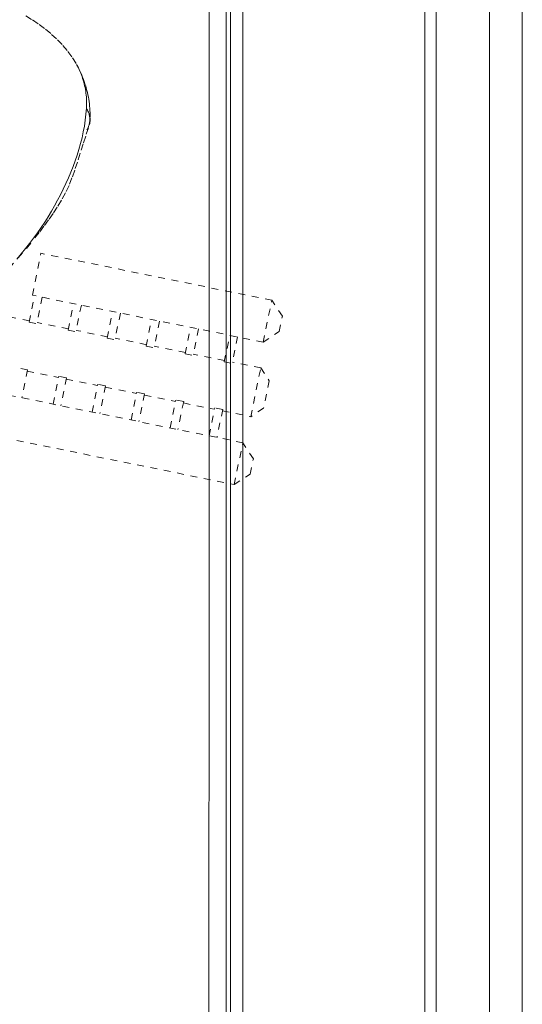
# Model space of a CAD drawing. Units: inches. Extents: x -119 to 144, y -137 to 39.
# Drawn here: x 13 to 21, y -6 to 8 of the extents above; entities that cross this region are included whole.
import ezdxf

# ---------------------------------------------------------------- set-up
doc = ezdxf.new("R2010")
doc.units = ezdxf.units.IN
doc.header["$MEASUREMENT"] = 0
doc.linetypes.add('DASHED', pattern=[0.2, 0.1, -0.1])
doc.layers.add('Unnamed [1.1]', color=7, linetype='Continuous', lineweight=0)

msp = doc.modelspace()

# ---------------------------------------------------------------- linework, layer by layer
at = {"layer": 'Unnamed [1.1]', "color": 18, "linetype": 'Continuous', "lineweight": 0, "true_color": 0x000000}
for p, q in [((20.74707, 35.42004), (20.74707, 0.24086)), ((16.64707, -35.22194), (16.64707, 35.31271)), ((19.31868, 35.30982), (19.31869, 0.13064)), ((19.48162, 35.30569), (19.48162, 0.12527)), ((20.26389, 35.30484), (20.2639, 0.12443)), ((16.15087, 0.00261), (16.15362, 35.08261)), ((16.40087, 0.0026), (16.40361, 35.05998)), ((16.46465, 0.01591), (16.46465, 33.05742)), ((20.74707, 0.24086), (20.74715, -0.17963)), ((16.15087, 0.00261), (16.14812, -35.07738)), ((16.46465, 0.01591), (16.46465, -36.75626)), ((19.31869, 0.13064), (19.31869, -0.28962)), ((19.48162, 0.12527), (19.48162, -0.29289)), ((20.2639, 0.12443), (20.2639, -0.29288)), ((16.39812, -35.05358), (16.40087, -0.00168)), ((19.31869, -0.28962), (19.31867, -35.21269)), ((19.48162, -0.29289), (19.4816, -35.21677))]:
    msp.add_line(p, q, dxfattribs=at)
at = {"layer": 'Unnamed [1.1]', "color": 18, "linetype": 'DASHED', "lineweight": 0, "true_color": 0x000000}
for p, q in [((13.56086, 4.13409), (13.68597, 4.7491)), ((17.0715, 4.06041), (13.68597, 4.7491)), ((13.51127, 3.73795), (13.59063, 4.12804)), ((16.9464, 3.4454), (13.56086, 4.13409)), ((13.7052, 4.10473), (13.62585, 3.71464)), ((16.9464, 3.4454), (17.0715, 4.06041)), ((17.22708, 3.82537), (17.0715, 4.06041)), ((14.08402, 3.62144), (14.16337, 4.01153)), ((14.27794, 3.98822), (14.19859, 3.59813)), ((13.51525, 3.7575), (13.11981, 3.83794)), ((14.65676, 3.50493), (14.73612, 3.89502)), ((14.85069, 3.87171), (14.77133, 3.48162)), ((15.2295, 3.38842), (15.30886, 3.77851)), ((17.18143, 3.60097), (17.22708, 3.82537)), ((13.51127, 3.73795), (13.62585, 3.71464)), ((14.088, 3.64099), (13.62983, 3.73419)), ((14.08402, 3.62144), (14.19859, 3.59813)), ((14.66074, 3.52448), (14.20257, 3.61768)), ((15.42343, 3.7552), (15.34408, 3.36511)), ((15.80225, 3.27191), (15.8816, 3.662)), ((15.99617, 3.63869), (15.91682, 3.2486)), ((14.65676, 3.50493), (14.77133, 3.48162)), ((15.23348, 3.40797), (14.77531, 3.50117)), ((16.37503, 3.15539), (16.45439, 3.54548)), ((16.56896, 3.52218), (16.4896, 3.13208)), ((16.9464, 3.4454), (17.18143, 3.60097)), ((15.2295, 3.38842), (15.34408, 3.36511)), ((15.80623, 3.29146), (15.34805, 3.38467)), ((15.80225, 3.27191), (15.91682, 3.2486)), ((16.37901, 3.17494), (15.9208, 3.26816)), ((13.48821, 3.03804), (13.37364, 3.06135)), ((13.48821, 3.03804), (13.40494, 2.6287)), ((16.37503, 3.15539), (16.4896, 3.13208)), ((16.91008, 3.06691), (16.49358, 3.15164)), ((16.76449, 2.3512), (16.91008, 3.06691)), ((16.91008, 3.06691), (17.03454, 2.87889)), ((13.48423, 3.01848), (13.9424, 2.92528)), ((13.86311, 2.5355), (13.94638, 2.94484)), ((14.06095, 2.92153), (13.94638, 2.94484)), ((14.06095, 2.92153), (13.97769, 2.5122)), ((14.05698, 2.90197), (14.51515, 2.80877)), ((14.43586, 2.41899), (14.51912, 2.82833)), ((14.6337, 2.80502), (14.51912, 2.82833)), ((14.6337, 2.80502), (14.55043, 2.39569)), ((14.62972, 2.78546), (15.08789, 2.69226)), ((17.03454, 2.87889), (16.95252, 2.47566)), ((16.64614, 1.96937), (13.26061, 2.65807)), ((15.0086, 2.30248), (15.09187, 2.71182)), ((15.20644, 2.68851), (15.09187, 2.71182)), ((15.20644, 2.68851), (15.12317, 2.27918)), ((15.20246, 2.66896), (15.66063, 2.57575)), ((15.58134, 2.18597), (15.66461, 2.59531)), ((15.77918, 2.572), (15.66461, 2.59531)), ((15.77918, 2.572), (15.69592, 2.16267)), ((15.77521, 2.55245), (16.23342, 2.45923)), ((16.15413, 2.06946), (16.23739, 2.47879)), ((16.35197, 2.45548), (16.23739, 2.47879)), ((16.95252, 2.47566), (16.76449, 2.3512)), ((16.35197, 2.45548), (16.2687, 2.04615)), ((16.34799, 2.43593), (16.76449, 2.3512)), ((13.13551, 2.0431), (16.52104, 1.3544)), ((16.52104, 1.3544), (16.64614, 1.96937)), ((16.80171, 1.73434), (16.64614, 1.96937)), ((16.75607, 1.50997), (16.80171, 1.73434)), ((16.52104, 1.3544), (16.75607, 1.50997))]:
    msp.add_line(p, q, dxfattribs=at)
at = {"layer": 'Unnamed [1.1]', "color": 18, "linetype": 'Continuous', "lineweight": 0, "true_color": 0x000000}
for points in [[(20.74715, 0.24037), (20.74715, 1.70617), (20.74715, 3.17197), (20.74715, 4.63777), (20.74715, 6.10357), (20.74715, 7.56937), (20.74715, 9.03516), (20.74715, 10.50096), (20.74715, 11.96676), (20.74715, 13.43256), (20.74715, 14.89836), (20.74715, 16.36416), (20.74715, 17.82996), (20.74715, 19.29576), (20.74715, 20.76156)], [(20.74715, -6.70241), (20.74715, -6.15885), (20.74715, -5.6153), (20.74715, -5.07175), (20.74715, -4.52821), (20.74715, -3.98466), (20.74715, -3.44112), (20.74715, -2.89756), (20.74715, -2.354), (20.74715, -1.81043), (20.74715, -1.26685), (20.74715, -0.72325), (20.74715, -0.17963)], [(20.26387, -7.56906), (20.26387, -6.11386), (20.26387, -4.65864), (20.26388, -3.20341), (20.26389, -1.74815), (20.2639, -0.29288)]]:
    msp.add_lwpolyline(points, dxfattribs=at)
at = {"layer": 'Unnamed [1.1]', "color": 18, "linetype": 'DASHED', "lineweight": 0, "true_color": 0x000000}
for points in [[(13.46442, 8.23555), (13.56277, 8.17307), (13.65903, 8.10691), (13.75249, 8.03682), (13.84234, 7.96255), (13.92777, 7.88385), (14.00796, 7.80049), (14.0821, 7.7122), (14.14939, 7.61874), (14.209, 7.51986)], [(14.209, 7.51986), (14.22202, 7.49533), (14.23448, 7.4705), (14.24638, 7.44539), (14.25769, 7.42001), (14.26843, 7.39437), (14.27857, 7.36849), (14.28812, 7.34238), (14.29706, 7.31606), (14.30539, 7.28955), (14.3131, 7.26286), (14.3202, 7.23599), (14.32666, 7.20898), (14.33248, 7.18183), (14.33766, 7.15456), (14.34219, 7.12718), (14.34606, 7.09971), (14.34927, 7.07216), (14.3518, 7.04455), (14.35366, 7.01689), (14.35484, 6.9892), (14.35532, 6.96149), (14.3551, 6.93377), (14.35418, 6.90607), (14.35255, 6.87839)], [(14.209, 7.51985), (14.22532, 7.48924), (14.24097, 7.4584), (14.25597, 7.42733), (14.27028, 7.39606), (14.28392, 7.3646), (14.29687, 7.33294), (14.30913, 7.30112), (14.32069, 7.26913), (14.33154, 7.23699), (14.34167, 7.20472), (14.35109, 7.17231), (14.35978, 7.13979), (14.36774, 7.10716), (14.37496, 7.07444), (14.38144, 7.04163), (14.38716, 7.00876), (14.39213, 6.97582), (14.39632, 6.94284), (14.39975, 6.90982), (14.4024, 6.87677), (14.40426, 6.84371), (14.40533, 6.81064), (14.4056, 6.77759), (14.40507, 6.74455)], [(13.33307, 4.66508), (13.3969, 4.74091), (13.4589, 4.81721), (13.51901, 4.89404), (13.57718, 4.97142), (13.63342, 5.04933), (13.68772, 5.12778), (13.74007, 5.20674), (13.7905, 5.28621), (13.83898, 5.36616), (13.88554, 5.44658), (13.93016, 5.52746), (13.97286, 5.60879), (14.01363, 5.69056), (14.05247, 5.77274), (14.08938, 5.85533), (14.12436, 5.93831), (14.15731, 6.02169), (14.18812, 6.10547), (14.2167, 6.18966), (14.24293, 6.27426), (14.26671, 6.35927), (14.28793, 6.44471), (14.3065, 6.53058), (14.3223, 6.61688), (14.33523, 6.70362), (14.34518, 6.7908), (14.35205, 6.87843)], [(14.39554, 6.63795), (14.3982, 6.64717), (14.40048, 6.65646), (14.40238, 6.66581), (14.40391, 6.67522), (14.40506, 6.6847), (14.40582, 6.69424), (14.4062, 6.70385), (14.4062, 6.71353), (14.40581, 6.72327), (14.40504, 6.73308), (14.40387, 6.74297), (14.40232, 6.75292), (14.40037, 6.76295), (14.39802, 6.77305), (14.39528, 6.78323), (14.39215, 6.79348), (14.38861, 6.8038), (14.38467, 6.81421), (14.38034, 6.82469), (14.37559, 6.83526), (14.37044, 6.8459), (14.36489, 6.85663), (14.35892, 6.86744), (14.35255, 6.87833)], [(14.35255, 6.87833), (14.36098, 6.8643), (14.36857, 6.8503), (14.37536, 6.83634), (14.38134, 6.82243), (14.38654, 6.80856), (14.39098, 6.79474), (14.39467, 6.78098), (14.39763, 6.76729), (14.39988, 6.75366), (14.40143, 6.7401), (14.4023, 6.72663), (14.40251, 6.71323), (14.40208, 6.69993), (14.40101, 6.68671), (14.39933, 6.6736), (14.39706, 6.66059), (14.39422, 6.64769), (14.39081, 6.6349), (14.38685, 6.62223), (14.38237, 6.60968), (14.37738, 6.59726), (14.3719, 6.58497), (14.36595, 6.57283), (14.35953, 6.56082)], [(13.0841, 4.38273), (13.47367, 4.82002), (13.59762, 4.97491), (13.66812, 5.06594), (13.73868, 5.15931), (13.80569, 5.25045), (13.87028, 5.3428), (13.93467, 5.4415), (13.99785, 5.547), (14.05557, 5.65508), (14.10446, 5.76247), (14.14724, 5.87259), (14.18875, 5.99125), (14.23251, 6.12308), (14.27653, 6.26078), (14.31144, 6.37148), (14.35055, 6.49563), (14.395, 6.63621)]]:
    msp.add_lwpolyline(points, dxfattribs=at)

doc.saveas('drawing.dxf')
